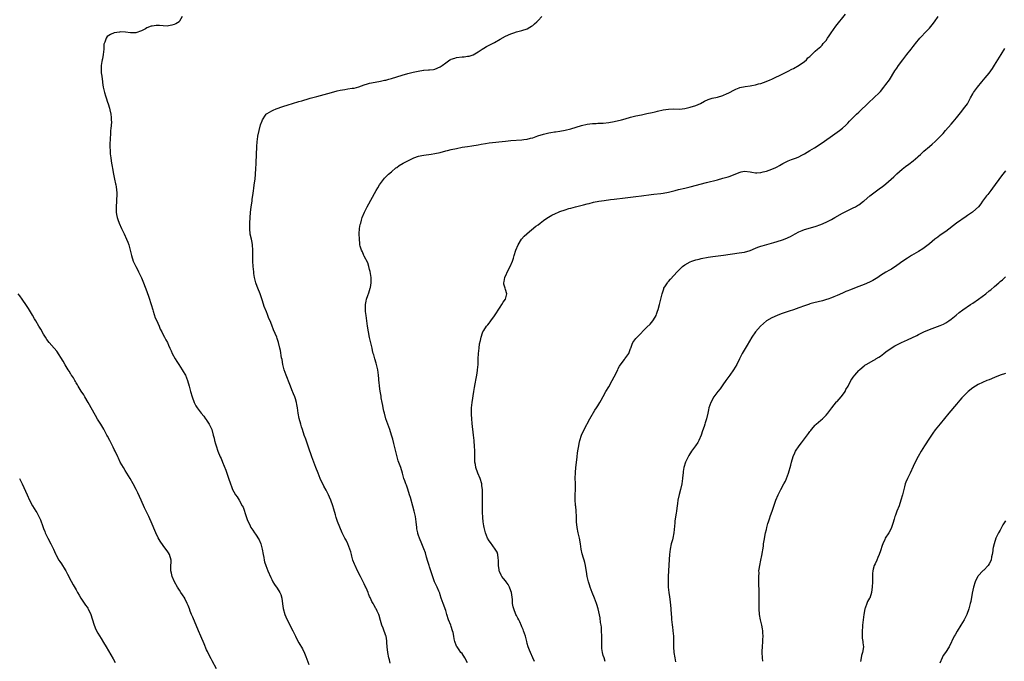
# Model space of a CAD drawing. Units: inches. Extents: x 2631000 to 2633866, y 1467000 to 1470000.
# Drawn here: x 2631704 to 2632067, y 1469378 to 1469614 of the extents above; entities that cross this region are included whole.
import ezdxf

# ---------------------------------------------------------------- set-up
doc = ezdxf.new("R2010")
doc.units = ezdxf.units.IN
doc.header["$MEASUREMENT"] = 0
doc.layers.add('LD26311467_10ft', color=70, linetype='Continuous')

msp = doc.modelspace()

# ---------------------------------------------------------------- linework, layer by layer
at = {"layer": 'LD26311467_10ft'}
for points, elevation in [([(2631763.95, 1469615), (2631763, 1469613.22), (2631762.87, 1469613), (2631761.67, 1469612.33), (2631761, 1469612.01), (2631760.25, 1469611.75), (2631759, 1469611.51), (2631758.52, 1469611.48), (2631757, 1469611.53), (2631755.62, 1469611.62), (2631755, 1469611.65), (2631754.38, 1469611.62), (2631753, 1469611.48), (2631752.61, 1469611.39), (2631751, 1469610.79), (2631750.47, 1469610.47), (2631749, 1469609.68), (2631747, 1469608.97), (2631745, 1469608.99), (2631743.21, 1469609.21), (2631741.29, 1469609.29), (2631741, 1469609.28), (2631739, 1469608.94), (2631737.64, 1469608.36), (2631737, 1469607.95), (2631736.43, 1469607.57), (2631735.99, 1469607), (2631735.5, 1469605.5), (2631735.26, 1469605), (2631735.22, 1469604.78), (2631735.12, 1469603), (2631734.94, 1469601), (2631734.65, 1469599.35), (2631734.56, 1469599), (2631734.46, 1469598.46), (2631734.24, 1469597), (2631734.24, 1469595.76), (2631734.19, 1469595), (2631734.24, 1469594.24), (2631734.38, 1469593), (2631734.63, 1469591), (2631734.7, 1469590.7), (2631734.93, 1469589), (2631735.44, 1469587), (2631735.84, 1469585.84), (2631736.05, 1469585), (2631736.56, 1469583.44), (2631736.8, 1469582.8), (2631737.28, 1469581.28), (2631737.4, 1469580.6), (2631737.76, 1469579), (2631737.82, 1469577.82), (2631737.92, 1469577), (2631737.95, 1469576.05), (2631737.74, 1469573.74), (2631737.69, 1469573), (2631737.61, 1469572.39), (2631737.54, 1469569.54), (2631737.44, 1469568.56), (2631737.43, 1469567), (2631737.53, 1469565.53), (2631737.51, 1469565), (2631737.54, 1469564.46), (2631737.74, 1469563), (2631737.92, 1469561.92), (2631738.01, 1469561), (2631738.2, 1469559.8), (2631738.35, 1469559), (2631738.76, 1469557), (2631739.16, 1469555.17), (2631739.44, 1469553.44), (2631739.56, 1469553), (2631739.71, 1469552.29), (2631739.93, 1469550.07), (2631739.94, 1469549), (2631739.86, 1469547.86), (2631739.83, 1469547), (2631739.66, 1469545), (2631739.7, 1469543.7), (2631739.69, 1469543), (2631739.81, 1469542.19), (2631740.08, 1469541), (2631740.35, 1469540.35), (2631740.77, 1469539), (2631741.67, 1469537), (2631742.62, 1469535), (2631743.53, 1469533), (2631743.97, 1469531.97), (2631744.32, 1469531), (2631744.88, 1469529), (2631745.34, 1469527), (2631745.98, 1469525), (2631746.94, 1469523), (2631747.68, 1469521.68), (2631747.98, 1469521), (2631748.33, 1469520.33), (2631749, 1469518.81), (2631749.76, 1469517), (2631751, 1469513.79), (2631751.74, 1469511.74), (2631752.65, 1469509), (2631753.25, 1469507), (2631753.39, 1469506.61), (2631754.12, 1469504.12), (2631754.64, 1469503), (2631755, 1469502.16), (2631755.54, 1469501), (2631755.96, 1469499.96), (2631756.48, 1469499), (2631757, 1469497.91), (2631757.49, 1469497), (2631758.04, 1469496.04), (2631758.57, 1469495), (2631759, 1469494.09), (2631759.48, 1469493), (2631759.97, 1469491.97), (2631760.34, 1469491), (2631761.41, 1469489), (2631762.06, 1469488.06), (2631762.72, 1469487), (2631764.05, 1469485), (2631764.41, 1469484.41), (2631765, 1469483.37), (2631765.19, 1469483), (2631765.98, 1469481), (2631766.55, 1469479), (2631767.05, 1469477), (2631767.64, 1469475), (2631768.42, 1469473), (2631769, 1469471.79), (2631769.48, 1469471), (2631770.96, 1469469), (2631771.92, 1469467.92), (2631772.61, 1469467), (2631772.79, 1469466.79), (2631773, 1469466.47), (2631773.94, 1469465), (2631774.89, 1469463), (2631775.46, 1469461), (2631775.78, 1469459.78), (2631775.9, 1469459), (2631776.23, 1469457.77), (2631776.46, 1469457), (2631776.59, 1469456.59), (2631777, 1469455.44), (2631777.17, 1469455), (2631778.02, 1469453), (2631778.34, 1469452.34), (2631778.85, 1469451), (2631780.08, 1469448.08), (2631781.11, 1469445.11), (2631781.77, 1469443), (2631782.1, 1469442.1), (2631782.53, 1469441), (2631783, 1469440.13), (2631783.65, 1469439), (2631784.22, 1469438.22), (2631785, 1469437), (2631786.11, 1469435), (2631786.4, 1469434.4), (2631787.6, 1469431), (2631787.94, 1469429.94), (2631789, 1469427.55), (2631789.3, 1469427), (2631789.96, 1469425.96), (2631790.66, 1469425), (2631791, 1469424.57), (2631792.4, 1469422.4), (2631792.95, 1469420.95), (2631793.47, 1469419), (2631793.81, 1469417), (2631794.04, 1469415.96), (2631794.18, 1469415), (2631794.33, 1469414.33), (2631794.79, 1469413), (2631795.57, 1469411), (2631796.59, 1469408.59), (2631797, 1469407.82), (2631797.41, 1469407), (2631798.01, 1469406.01), (2631799, 1469404.63), (2631799.99, 1469403), (2631800.26, 1469402.26), (2631800.65, 1469401), (2631800.89, 1469398.89), (2631801.12, 1469397.12), (2631801.75, 1469395), (2631802.1, 1469394.1), (2631802.76, 1469392.76), (2631804.73, 1469389), (2631805.7, 1469387), (2631806.11, 1469386.11), (2631807, 1469384.55), (2631808.27, 1469382.27), (2631809, 1469380.72), (2631809.49, 1469379.49), (2631810.56, 1469376.56)], 10770), ([(2631840.59, 1469377), (2631840.25, 1469378.25), (2631840.06, 1469379), (2631839.68, 1469381), (2631839.46, 1469383), (2631839.33, 1469384.67), (2631839.31, 1469385.31), (2631839.04, 1469387), (2631839, 1469387.16), (2631837.99, 1469389.99), (2631837.49, 1469391), (2631837, 1469392.74), (2631836.53, 1469394.53), (2631836.38, 1469395), (2631835.8, 1469396.2), (2631835.39, 1469397), (2631835.22, 1469397.22), (2631834.51, 1469398.51), (2631834.27, 1469399), (2631833.79, 1469399.79), (2631833.28, 1469401), (2631833.17, 1469401.17), (2631833, 1469401.61), (2631832.56, 1469402.56), (2631832.42, 1469403), (2631832.05, 1469403.95), (2631831.56, 1469405), (2631831.37, 1469405.37), (2631831, 1469406.26), (2631830.76, 1469406.76), (2631830.66, 1469407), (2631829.63, 1469409), (2631828.57, 1469411), (2631827.62, 1469413), (2631827.43, 1469413.43), (2631826.85, 1469415), (2631826.45, 1469416.45), (2631826.28, 1469417), (2631826.03, 1469418.03), (2631825.76, 1469419), (2631825.03, 1469421), (2631824.3, 1469422.3), (2631823.92, 1469423), (2631822.92, 1469425), (2631821.18, 1469429.18), (2631820.64, 1469430.64), (2631820.38, 1469431.62), (2631819.77, 1469433.77), (2631819.41, 1469435), (2631818.69, 1469437), (2631818.19, 1469438.19), (2631817.82, 1469439), (2631817, 1469440.66), (2631816.2, 1469442.2), (2631814.85, 1469445), (2631814, 1469447), (2631813.25, 1469449), (2631811.78, 1469453), (2631810.55, 1469456.55), (2631809.48, 1469459.48), (2631808.94, 1469461), (2631808.25, 1469463), (2631807.95, 1469463.95), (2631807.65, 1469465), (2631807.11, 1469467.11), (2631806.72, 1469469), (2631806.41, 1469471), (2631806.17, 1469472.17), (2631806.05, 1469473), (2631805.67, 1469474.33), (2631805.45, 1469475), (2631805, 1469476.11), (2631804.73, 1469476.73), (2631804.64, 1469477), (2631803.62, 1469479.62), (2631802.25, 1469483), (2631801.94, 1469483.94), (2631801.57, 1469485), (2631801.09, 1469487), (2631800.76, 1469488.76), (2631800.62, 1469489.38), (2631800.15, 1469492.15), (2631799.97, 1469493), (2631799.51, 1469495), (2631799, 1469496.52), (2631798.82, 1469497), (2631797.65, 1469499.65), (2631797, 1469501.37), (2631796.34, 1469503), (2631795.92, 1469503.92), (2631795.51, 1469505), (2631795.36, 1469505.36), (2631795, 1469506.32), (2631794.23, 1469508.23), (2631793.58, 1469510.42), (2631792.7, 1469513), (2631791.9, 1469515), (2631791.66, 1469515.66), (2631791.12, 1469517), (2631790.6, 1469519), (2631790.42, 1469520.42), (2631790.32, 1469521), (2631790.15, 1469523), (2631790.01, 1469525), (2631790.01, 1469525.99), (2631789.98, 1469527), (2631789.99, 1469527.99), (2631790.03, 1469529), (2631789.9, 1469531), (2631789.77, 1469531.77), (2631789.47, 1469533), (2631789.06, 1469534.94), (2631788.9, 1469537), (2631788.94, 1469539), (2631789.02, 1469541), (2631789.14, 1469542.86), (2631789.39, 1469545), (2631789.71, 1469547), (2631789.81, 1469547.81), (2631790.14, 1469549.86), (2631790.26, 1469551), (2631790.36, 1469551.64), (2631790.52, 1469553), (2631790.82, 1469555.18), (2631791.05, 1469557), (2631791.17, 1469559), (2631791.23, 1469560.77), (2631791.23, 1469561.23), (2631791.44, 1469567), (2631791.58, 1469569), (2631791.69, 1469569.69), (2631791.88, 1469571), (2631792.34, 1469573), (2631792.89, 1469575.11), (2631793.39, 1469576.61), (2631793.59, 1469577), (2631794.67, 1469578.67), (2631794.86, 1469579), (2631794.92, 1469579.08), (2631795, 1469579.14), (2631795.31, 1469579.31), (2631797, 1469580.33), (2631797.45, 1469580.55), (2631798.59, 1469581), (2631801, 1469581.83), (2631803, 1469582.51), (2631804.6, 1469583), (2631807, 1469583.66), (2631808, 1469584), (2631810.77, 1469584.77), (2631811.12, 1469584.88), (2631813.52, 1469585.52), (2631816.28, 1469586.28), (2631818.91, 1469587), (2631821, 1469587.59), (2631822.17, 1469587.83), (2631823, 1469588.03), (2631823.9, 1469588.1), (2631825, 1469588.32), (2631826.58, 1469588.58), (2631827, 1469588.59), (2631827.35, 1469588.65), (2631829, 1469589.13), (2631831, 1469589.86), (2631832.16, 1469590.16), (2631833, 1469590.42), (2631835, 1469590.81), (2631837, 1469591.17), (2631838.49, 1469591.51), (2631839, 1469591.6), (2631840.08, 1469591.92), (2631841, 1469592.14), (2631843, 1469592.76), (2631845, 1469593.45), (2631847, 1469594.06), (2631849, 1469594.53), (2631850.91, 1469594.91), (2631852.82, 1469595.18), (2631853, 1469595.22), (2631854.69, 1469595.31), (2631855, 1469595.37), (2631856.48, 1469595.52), (2631857, 1469595.62), (2631859, 1469596.49), (2631859.28, 1469596.72), (2631859.71, 1469597), (2631861, 1469597.96), (2631862.57, 1469599), (2631862.84, 1469599.16), (2631863, 1469599.24), (2631864.31, 1469599.69), (2631865, 1469599.86), (2631867, 1469600.14), (2631867.81, 1469600.19), (2631869, 1469600.37), (2631869.58, 1469600.42), (2631871.12, 1469600.88), (2631873, 1469602.01), (2631874.42, 1469603), (2631875, 1469603.35), (2631876.06, 1469603.94), (2631878.23, 1469605), (2631879, 1469605.42), (2631881, 1469606.59), (2631883, 1469607.71), (2631885, 1469608.65), (2631886.04, 1469609), (2631887, 1469609.37), (2631887.52, 1469609.52), (2631889, 1469609.89), (2631891, 1469610.47), (2631891.94, 1469611), (2631892.58, 1469611.42), (2631893, 1469611.65), (2631893.66, 1469612.34), (2631894.51, 1469613), (2631895, 1469613.5), (2631896.35, 1469615)], 10760), ([(2631869, 1469377.23), (2631868.02, 1469379), (2631867, 1469380.55), (2631866.62, 1469381), (2631865.91, 1469381.91), (2631865.16, 1469383), (2631865.1, 1469383.1), (2631865, 1469383.34), (2631864.33, 1469385), (2631864.06, 1469386.06), (2631863.93, 1469387), (2631863.7, 1469388.3), (2631863.53, 1469389), (2631863, 1469390.6), (2631862.85, 1469391), (2631862.02, 1469393), (2631861.39, 1469395), (2631861, 1469396.48), (2631860.84, 1469397), (2631860.35, 1469398.35), (2631860.1, 1469399), (2631859.38, 1469401), (2631859, 1469402.25), (2631858.81, 1469402.81), (2631858.48, 1469403.52), (2631857.84, 1469405), (2631857.56, 1469405.56), (2631856.92, 1469407), (2631855.88, 1469409.88), (2631855.52, 1469411), (2631855, 1469412.53), (2631854.86, 1469413), (2631854.46, 1469414.46), (2631853.98, 1469416.02), (2631853.59, 1469417.59), (2631853, 1469419.17), (2631852.26, 1469421), (2631851.39, 1469423), (2631851, 1469424.04), (2631850.77, 1469424.77), (2631850.71, 1469425), (2631850.42, 1469426.42), (2631850.33, 1469427), (2631850.12, 1469429), (2631849.86, 1469431), (2631849.38, 1469433), (2631848.84, 1469434.84), (2631848, 1469438), (2631847.72, 1469439), (2631847.06, 1469441.06), (2631846.52, 1469442.52), (2631846.32, 1469443), (2631845.91, 1469444.09), (2631845.61, 1469445), (2631845.5, 1469445.5), (2631845.04, 1469447), (2631844.47, 1469449), (2631843.52, 1469451.52), (2631843.08, 1469453), (2631841.93, 1469457.93), (2631841.5, 1469459.5), (2631841.05, 1469461), (2631840.4, 1469463), (2631840.02, 1469464.02), (2631839, 1469467), (2631838.45, 1469469), (2631838.28, 1469469.72), (2631838.02, 1469471), (2631837.89, 1469471.89), (2631837.63, 1469473), (2631837.3, 1469474.7), (2631837.24, 1469475.24), (2631836.92, 1469477.08), (2631836.64, 1469479), (2631836.49, 1469480.49), (2631836.43, 1469481), (2631836.37, 1469481.63), (2631836.3, 1469483), (2631836.06, 1469485), (2631835.43, 1469487.43), (2631834.9, 1469489), (2631834.51, 1469490.51), (2631834.35, 1469491), (2631834.11, 1469492.11), (2631833.88, 1469493), (2631833.54, 1469494.46), (2631833, 1469496.86), (2631832.57, 1469499), (2631832.22, 1469501), (2631831.94, 1469503), (2631831.68, 1469505), (2631831.51, 1469506.49), (2631831.46, 1469507), (2631831.44, 1469509), (2631831.76, 1469510.24), (2631831.88, 1469511), (2631832.34, 1469512.34), (2631832.74, 1469513.26), (2631833.24, 1469515), (2631833.27, 1469515.27), (2631833.54, 1469517), (2631833.54, 1469518.46), (2631833.52, 1469519), (2631833.21, 1469521.21), (2631833, 1469521.94), (2631832.72, 1469523), (2631832.32, 1469524.32), (2631831, 1469526.81), (2631830.88, 1469527), (2631830.36, 1469528.36), (2631829.95, 1469529), (2631829.54, 1469530.46), (2631829.45, 1469531), (2631829.44, 1469531.44), (2631829.26, 1469533), (2631829.17, 1469535), (2631829.29, 1469537), (2631829.57, 1469538.43), (2631829.7, 1469539), (2631830.03, 1469540.03), (2631830.3, 1469541), (2631831.09, 1469543), (2631832.11, 1469545), (2631835.44, 1469551), (2631836.01, 1469551.99), (2631836.63, 1469553), (2631837, 1469553.55), (2631838.06, 1469555), (2631838.49, 1469555.51), (2631839, 1469556.02), (2631839.48, 1469556.52), (2631839.98, 1469557), (2631841, 1469557.88), (2631842.7, 1469559.3), (2631843, 1469559.48), (2631843.88, 1469560.12), (2631845.35, 1469561), (2631847, 1469561.91), (2631849, 1469562.91), (2631849.26, 1469563), (2631851, 1469563.54), (2631852.21, 1469563.79), (2631853, 1469563.92), (2631855.69, 1469564.31), (2631857, 1469564.53), (2631858.99, 1469564.99), (2631861, 1469565.5), (2631861.63, 1469565.63), (2631863, 1469565.99), (2631865, 1469566.46), (2631867, 1469566.88), (2631869, 1469567.21), (2631870.58, 1469567.42), (2631873, 1469567.8), (2631873.99, 1469568.01), (2631875.69, 1469568.31), (2631877, 1469568.52), (2631883, 1469569.17), (2631885, 1469569.37), (2631889, 1469569.66), (2631889.78, 1469569.78), (2631891, 1469569.91), (2631892.21, 1469570.21), (2631893, 1469570.38), (2631894.94, 1469571.06), (2631897, 1469571.75), (2631899, 1469572.22), (2631899.7, 1469572.3), (2631901, 1469572.52), (2631901.44, 1469572.56), (2631903, 1469572.79), (2631905, 1469573.17), (2631907, 1469573.66), (2631909, 1469574.23), (2631911, 1469574.84), (2631913, 1469575.34), (2631915, 1469575.6), (2631916.33, 1469575.67), (2631917, 1469575.68), (2631918.24, 1469575.76), (2631919, 1469575.78), (2631921, 1469576.03), (2631923, 1469576.39), (2631923.51, 1469576.49), (2631925.14, 1469576.86), (2631925.72, 1469577), (2631927, 1469577.34), (2631929, 1469577.89), (2631931, 1469578.42), (2631933, 1469578.86), (2631935, 1469579.25), (2631937, 1469579.69), (2631938.06, 1469579.94), (2631939, 1469580.19), (2631941, 1469580.64), (2631943, 1469580.91), (2631945, 1469580.97), (2631947, 1469580.93), (2631949, 1469581.09), (2631951, 1469581.57), (2631953, 1469582.23), (2631954.76, 1469583), (2631956.2, 1469583.8), (2631957.57, 1469584.43), (2631959.1, 1469584.9), (2631961, 1469585.33), (2631963, 1469585.89), (2631964.6, 1469586.6), (2631965, 1469586.76), (2631965.45, 1469587), (2631967, 1469587.92), (2631967.77, 1469588.23), (2631969, 1469588.78), (2631969.2, 1469588.8), (2631971.25, 1469589.25), (2631973, 1469589.46), (2631973.61, 1469589.62), (2631975, 1469589.82), (2631976.17, 1469590.17), (2631977, 1469590.34), (2631978.95, 1469591.05), (2631980.37, 1469591.63), (2631981, 1469591.97), (2631981.74, 1469592.26), (2631983, 1469592.87), (2631983.32, 1469593), (2631987, 1469594.81), (2631988.35, 1469595.65), (2631989, 1469595.9), (2631991.04, 1469597.04), (2631993, 1469598.41), (2631993.74, 1469599), (2631994.27, 1469599.73), (2631995, 1469600.29), (2631995.33, 1469600.67), (2631995.74, 1469601), (2631997, 1469602.22), (2631997.85, 1469603), (2631999, 1469603.91), (2631999.55, 1469604.45), (2631999.96, 1469605), (2632001, 1469606.17), (2632001.53, 1469607), (2632002.13, 1469607.87), (2632002.88, 1469609), (2632004.61, 1469611.39), (2632008.14, 1469615.86)], 10750), ([(2631893.65, 1469377.65), (2631893.05, 1469379), (2631892.19, 1469381), (2631891.85, 1469381.85), (2631891.37, 1469383), (2631891, 1469384.27), (2631890.81, 1469385), (2631890.48, 1469386.48), (2631890.35, 1469387), (2631889.98, 1469388.02), (2631889.68, 1469389), (2631889.49, 1469389.49), (2631889, 1469390.44), (2631888.84, 1469390.84), (2631888.25, 1469392.25), (2631887.86, 1469393), (2631887.58, 1469393.58), (2631887, 1469394.63), (2631886.84, 1469395), (2631886.05, 1469397), (2631885.83, 1469397.83), (2631885.61, 1469399), (2631885.55, 1469400.45), (2631885.25, 1469403), (2631885, 1469403.69), (2631884.48, 1469405), (2631883.95, 1469405.95), (2631883.19, 1469407), (2631883, 1469407.31), (2631882.22, 1469408.22), (2631881.6, 1469409), (2631881.42, 1469409.42), (2631880.75, 1469410.75), (2631880.68, 1469411), (2631880.66, 1469411.34), (2631880.45, 1469413), (2631880.43, 1469415), (2631880.3, 1469415.7), (2631880.16, 1469417), (2631879.88, 1469417.88), (2631879.24, 1469419), (2631877.42, 1469421.42), (2631877, 1469422.02), (2631876.38, 1469423), (2631875.6, 1469425), (2631875.09, 1469427), (2631875, 1469427.53), (2631874.79, 1469429), (2631874.66, 1469430.66), (2631874.57, 1469432.57), (2631874.51, 1469435.49), (2631874.56, 1469438.56), (2631874.54, 1469439), (2631874.54, 1469440.54), (2631874.5, 1469441), (2631874.35, 1469442.35), (2631874.25, 1469443), (2631873.67, 1469445), (2631872.85, 1469447), (2631872.12, 1469449), (2631871.9, 1469450.1), (2631871.76, 1469451), (2631871.71, 1469453), (2631871.68, 1469455), (2631871.57, 1469457), (2631871.45, 1469458.55), (2631871.43, 1469459), (2631871.25, 1469461), (2631870.76, 1469465.24), (2631870.59, 1469467), (2631870.5, 1469468.5), (2631870.44, 1469469), (2631870.43, 1469469.57), (2631870.47, 1469471), (2631870.69, 1469473), (2631871.32, 1469477), (2631871.56, 1469478.44), (2631871.88, 1469479.88), (2631872.23, 1469481.77), (2631872.48, 1469483), (2631872.72, 1469484.72), (2631872.75, 1469485), (2631872.89, 1469487), (2631872.95, 1469489.05), (2631873.03, 1469491), (2631873.26, 1469493), (2631873.49, 1469494.51), (2631873.77, 1469495.77), (2631874, 1469497), (2631874.58, 1469498.58), (2631874.7, 1469499), (2631875, 1469499.42), (2631876.02, 1469501), (2631876.49, 1469501.51), (2631877, 1469502.11), (2631877.38, 1469502.62), (2631877.6, 1469503), (2631879, 1469504.9), (2631881, 1469508), (2631881.68, 1469509), (2631882.08, 1469509.92), (2631882.99, 1469511), (2631883.46, 1469513), (2631883, 1469514.59), (2631882.86, 1469515), (2631882.44, 1469516.44), (2631882.38, 1469517), (2631882.51, 1469517.49), (2631882.77, 1469519), (2631884.13, 1469521.87), (2631884.75, 1469523), (2631885.61, 1469525), (2631885.91, 1469526.09), (2631886.23, 1469527), (2631886.79, 1469529), (2631887.6, 1469531), (2631888.94, 1469533.06), (2631889.87, 1469534.13), (2631890.8, 1469535), (2631891, 1469535.18), (2631894.18, 1469537.82), (2631895, 1469538.39), (2631895.8, 1469539), (2631897, 1469539.87), (2631898.59, 1469541), (2631898.84, 1469541.16), (2631900.11, 1469541.89), (2631901.44, 1469542.56), (2631902.47, 1469543), (2631903, 1469543.21), (2631905, 1469543.91), (2631906.29, 1469544.29), (2631907, 1469544.52), (2631908.8, 1469545), (2631911.65, 1469545.65), (2631913, 1469546), (2631913.78, 1469546.22), (2631915.38, 1469546.62), (2631917.3, 1469547), (2631919.31, 1469547.31), (2631921.64, 1469547.64), (2631923, 1469547.81), (2631927, 1469548.21), (2631931, 1469548.79), (2631933, 1469549.04), (2631936.56, 1469549.44), (2631937.58, 1469549.58), (2631940.18, 1469549.82), (2631941, 1469549.94), (2631943, 1469550.36), (2631945.39, 1469551), (2631946.69, 1469551.31), (2631949, 1469551.82), (2631951, 1469552.31), (2631957, 1469553.86), (2631961, 1469554.94), (2631963, 1469555.44), (2631965, 1469556.04), (2631965.71, 1469556.29), (2631969, 1469557.61), (2631969.78, 1469557.78), (2631971, 1469558.02), (2631973, 1469557.84), (2631973.7, 1469557.7), (2631975, 1469557.51), (2631975.51, 1469557.51), (2631977, 1469557.61), (2631977.79, 1469557.79), (2631979, 1469558.09), (2631981, 1469558.77), (2631982.52, 1469559.48), (2631983, 1469559.73), (2631983.8, 1469560.2), (2631985.11, 1469560.89), (2631985.35, 1469561), (2631987, 1469561.83), (2631988.31, 1469562.31), (2631989, 1469562.59), (2631990.1, 1469563), (2631991, 1469563.4), (2631992.03, 1469563.97), (2631993, 1469564.45), (2631995, 1469565.64), (2631996.7, 1469566.7), (2631999.5, 1469568.5), (2632004.22, 1469571.78), (2632005, 1469572.37), (2632005.91, 1469573), (2632007, 1469573.88), (2632008.24, 1469575), (2632009, 1469575.75), (2632009.58, 1469576.42), (2632010.14, 1469577), (2632011, 1469577.83), (2632012.15, 1469579), (2632013, 1469579.79), (2632016.69, 1469583.31), (2632018.52, 1469585), (2632020.59, 1469587), (2632021, 1469587.44), (2632022.29, 1469589), (2632023, 1469589.95), (2632024.26, 1469591.74), (2632026.31, 1469595), (2632027, 1469596.03), (2632027.69, 1469597), (2632029.21, 1469599), (2632030, 1469600), (2632030.72, 1469601), (2632032.24, 1469603), (2632033, 1469603.97), (2632033.47, 1469604.53), (2632033.83, 1469605), (2632035.51, 1469607), (2632036.24, 1469607.76), (2632037.32, 1469609), (2632039, 1469610.73), (2632040.08, 1469611.92), (2632040.87, 1469613), (2632042.22, 1469615)], 10740), ([(2631919.66, 1469377.66), (2631919.28, 1469379), (2631919, 1469379.89), (2631918.71, 1469381), (2631918.5, 1469382.5), (2631918.45, 1469383), (2631918.41, 1469385), (2631918.42, 1469387), (2631918.37, 1469389), (2631918.27, 1469390.27), (2631918.17, 1469391), (2631917.98, 1469392.02), (2631917.78, 1469393.77), (2631917.1, 1469397), (2631916.61, 1469398.61), (2631916.48, 1469399), (2631915.7, 1469401), (2631914.88, 1469403), (2631914.15, 1469405), (2631913.89, 1469405.89), (2631913.52, 1469407), (2631913.05, 1469408.95), (2631912.78, 1469410.78), (2631912.65, 1469411.35), (2631912.42, 1469413), (2631912.15, 1469414.15), (2631911.92, 1469415), (2631911.7, 1469415.7), (2631911.25, 1469417.25), (2631910.88, 1469419), (2631910.56, 1469421), (2631910.18, 1469423), (2631909.74, 1469425), (2631909.33, 1469427), (2631909.13, 1469429), (2631909.12, 1469431), (2631909.03, 1469433.03), (2631908.83, 1469434.83), (2631908.78, 1469435), (2631908.75, 1469435.25), (2631908.6, 1469437), (2631908.67, 1469439), (2631908.78, 1469441), (2631908.71, 1469442.71), (2631908.73, 1469443.27), (2631908.68, 1469445), (2631908.77, 1469447.23), (2631908.93, 1469449.07), (2631909.12, 1469450.88), (2631909.39, 1469453), (2631909.55, 1469454.45), (2631909.79, 1469455.79), (2631909.93, 1469457), (2631910.07, 1469457.93), (2631910.32, 1469459), (2631911, 1469461), (2631911.95, 1469463), (2631914.03, 1469467), (2631915.87, 1469470.13), (2631916.5, 1469471), (2631917, 1469471.78), (2631917.76, 1469473), (2631918.18, 1469473.82), (2631919, 1469475.13), (2631919.98, 1469477), (2631921, 1469478.73), (2631922.23, 1469481), (2631923, 1469482.44), (2631924.3, 1469485), (2631924.52, 1469485.48), (2631925, 1469486.27), (2631925.26, 1469486.74), (2631926.77, 1469488.77), (2631926.95, 1469489.05), (2631928.34, 1469491), (2631929, 1469492.77), (2631929.07, 1469493), (2631929.58, 1469494.42), (2631929.83, 1469495), (2631931, 1469496.45), (2631931.42, 1469497), (2631935, 1469500.65), (2631936.19, 1469501.81), (2631937.18, 1469503), (2631937.43, 1469503.43), (2631938.39, 1469505), (2631938.57, 1469505.43), (2631939, 1469506.6), (2631939.21, 1469507.21), (2631939.73, 1469509), (2631940.2, 1469511), (2631940.63, 1469513), (2631941.23, 1469514.77), (2631941.32, 1469515), (2631941.9, 1469515.9), (2631942.58, 1469517), (2631942.75, 1469517.25), (2631943, 1469517.54), (2631943.69, 1469518.31), (2631946.19, 1469521), (2631948.17, 1469523), (2631949, 1469523.6), (2631951, 1469524.77), (2631951.6, 1469525), (2631953, 1469525.44), (2631954.28, 1469525.72), (2631955, 1469525.9), (2631957.58, 1469526.42), (2631959.3, 1469526.7), (2631963.19, 1469527.19), (2631969, 1469528), (2631971, 1469528.33), (2631973, 1469528.9), (2631975, 1469529.73), (2631975.91, 1469530.09), (2631977, 1469530.47), (2631977.4, 1469530.6), (2631981.78, 1469531.78), (2631983, 1469532.14), (2631985, 1469532.78), (2631986.57, 1469533.43), (2631987, 1469533.62), (2631987.91, 1469534.09), (2631989.56, 1469535), (2631991, 1469535.76), (2631992.24, 1469536.24), (2631993, 1469536.57), (2631997, 1469537.73), (2631999, 1469538.47), (2632001, 1469539.33), (2632003, 1469540.31), (2632004.26, 1469541), (2632007, 1469542.6), (2632009, 1469543.62), (2632011, 1469544.59), (2632011.76, 1469545), (2632012.55, 1469545.45), (2632013, 1469545.74), (2632014.72, 1469547), (2632015, 1469547.21), (2632017.1, 1469549), (2632019, 1469550.48), (2632020.46, 1469551.54), (2632021, 1469551.96), (2632021.63, 1469552.37), (2632023, 1469553.47), (2632024.91, 1469555.09), (2632025.95, 1469556.05), (2632027, 1469557.13), (2632029, 1469558.82), (2632030.24, 1469559.76), (2632031.4, 1469560.6), (2632033, 1469561.83), (2632034.69, 1469563.31), (2632035, 1469563.61), (2632035.74, 1469564.26), (2632037, 1469565.47), (2632039, 1469567.19), (2632040, 1469568), (2632041.1, 1469569), (2632043.1, 1469571), (2632044.02, 1469571.98), (2632044.88, 1469573), (2632047, 1469575.42), (2632047.76, 1469576.24), (2632049, 1469577.73), (2632050.45, 1469579.55), (2632051, 1469580.2), (2632051.61, 1469581), (2632053, 1469582.91), (2632054.17, 1469585), (2632055, 1469586.53), (2632055.29, 1469587), (2632055.98, 1469588.02), (2632056.67, 1469589), (2632058.31, 1469591), (2632059.58, 1469592.42), (2632061, 1469594.15), (2632061.64, 1469595), (2632062.21, 1469595.79), (2632063, 1469597.02), (2632064.22, 1469599), (2632065.4, 1469601), (2632066.79, 1469603.21)], 10730), ([(2632067, 1469558.15), (2632066.04, 1469557), (2632065.6, 1469556.4), (2632064.53, 1469555), (2632063.2, 1469553.2), (2632062.2, 1469551.8), (2632061.56, 1469551), (2632060.46, 1469549.54), (2632060.03, 1469549), (2632058.59, 1469547), (2632057.89, 1469546.11), (2632057.08, 1469545), (2632055, 1469543.15), (2632054.82, 1469543), (2632053.73, 1469542.27), (2632053, 1469541.73), (2632052.56, 1469541.44), (2632049.01, 1469538.99), (2632045, 1469535.92), (2632043, 1469534.49), (2632042.16, 1469533.84), (2632041.02, 1469533), (2632039, 1469531.36), (2632036.54, 1469529.46), (2632035, 1469528.46), (2632032.46, 1469527), (2632031, 1469526.12), (2632029.27, 1469525), (2632027, 1469523.35), (2632025, 1469522.04), (2632024.35, 1469521.65), (2632023, 1469520.9), (2632021, 1469519.69), (2632019.99, 1469519), (2632019.39, 1469518.61), (2632018.13, 1469517.87), (2632017, 1469517.26), (2632015, 1469516.39), (2632014, 1469516), (2632013, 1469515.63), (2632009.66, 1469514.34), (2632009, 1469514.02), (2632008.26, 1469513.74), (2632007, 1469513.15), (2632005, 1469512.3), (2632003.86, 1469511.86), (2632003, 1469511.5), (2632001.67, 1469511), (2632001.18, 1469510.82), (2631999.66, 1469510.34), (2631998.06, 1469509.94), (2631996.42, 1469509.58), (2631995, 1469509.24), (2631994.82, 1469509.18), (2631993, 1469508.57), (2631991, 1469507.8), (2631989, 1469507.09), (2631987.42, 1469506.58), (2631987, 1469506.43), (2631985.92, 1469506.08), (2631984.44, 1469505.56), (2631983, 1469505.03), (2631981, 1469504.15), (2631979.04, 1469502.96), (2631977.96, 1469502.04), (2631976.85, 1469501), (2631974.98, 1469499), (2631973.63, 1469497), (2631971.96, 1469494.04), (2631970.16, 1469491), (2631969.08, 1469489), (2631968.08, 1469487), (2631966.89, 1469485), (2631965.55, 1469483), (2631964.48, 1469481.52), (2631964.13, 1469481), (2631963, 1469479.44), (2631961.95, 1469478.05), (2631961.1, 1469477), (2631959.68, 1469475), (2631958.6, 1469473), (2631957.87, 1469471), (2631957.7, 1469470.3), (2631957.41, 1469469), (2631957, 1469466.97), (2631956.51, 1469465.49), (2631956.39, 1469465), (2631956.09, 1469464.09), (2631955.49, 1469462.51), (2631954.95, 1469461), (2631954.09, 1469459), (2631953.74, 1469458.26), (2631952.98, 1469457), (2631951.5, 1469455), (2631950.5, 1469453.5), (2631950.19, 1469453), (2631949.23, 1469451), (2631948.65, 1469449), (2631948.43, 1469447.57), (2631948.35, 1469447), (2631948.3, 1469446.3), (2631948.14, 1469445), (2631947.97, 1469444.03), (2631947.84, 1469443), (2631947.4, 1469441), (2631946.91, 1469439.09), (2631946.46, 1469437), (2631946.25, 1469435.75), (2631946.05, 1469434.05), (2631945.89, 1469433), (2631945.8, 1469432.2), (2631945.36, 1469429.36), (2631945.34, 1469428.66), (2631944.96, 1469425), (2631944.54, 1469423), (2631944.4, 1469422.4), (2631944.03, 1469421), (2631943.58, 1469419), (2631943.31, 1469417), (2631943.21, 1469415.21), (2631943.11, 1469413.11), (2631942.95, 1469411.05), (2631942.84, 1469409), (2631942.81, 1469407), (2631942.92, 1469405), (2631943.17, 1469403), (2631943.41, 1469401.41), (2631943.61, 1469399.61), (2631943.83, 1469397), (2631943.97, 1469395), (2631944.06, 1469394.06), (2631944.12, 1469393), (2631944.24, 1469392.24), (2631944.36, 1469391), (2631944.45, 1469390.45), (2631944.63, 1469389), (2631944.79, 1469387), (2631944.81, 1469383), (2631944.96, 1469381), (2631945.27, 1469379), (2631945.54, 1469377.54)], 10720), ([(2631977.73, 1469377.73), (2631977.59, 1469379), (2631977.51, 1469381), (2631977.52, 1469381.52), (2631977.56, 1469383), (2631977.68, 1469385), (2631977.74, 1469385.74), (2631977.8, 1469387), (2631977.74, 1469388.26), (2631977.74, 1469389), (2631977.64, 1469389.64), (2631977.35, 1469391), (2631976.82, 1469393), (2631976.48, 1469395), (2631976.39, 1469397), (2631976.41, 1469399.59), (2631976.4, 1469401), (2631976.35, 1469402.35), (2631976.36, 1469403.64), (2631976.29, 1469406.29), (2631976.2, 1469407.8), (2631976.21, 1469409), (2631976.3, 1469410.3), (2631976.29, 1469411), (2631976.35, 1469411.65), (2631976.56, 1469413), (2631976.98, 1469415), (2631977.35, 1469416.65), (2631977.9, 1469420.1), (2631978.01, 1469421), (2631978.2, 1469422.2), (2631978.73, 1469425), (2631979, 1469426.18), (2631979.19, 1469427), (2631979.57, 1469428.43), (2631979.75, 1469429), (2631980.15, 1469430.15), (2631980.56, 1469431.44), (2631981.13, 1469433), (2631982.11, 1469435.89), (2631982.52, 1469437), (2631983.35, 1469439), (2631984.3, 1469441), (2631985.39, 1469443), (2631986.04, 1469443.96), (2631986.44, 1469445), (2631987.15, 1469447), (2631987.95, 1469449.95), (2631988.21, 1469451), (2631988.88, 1469453.12), (2631989.5, 1469454.5), (2631989.78, 1469455), (2631991.06, 1469457), (2631991.89, 1469458.11), (2631993, 1469459.56), (2631994.45, 1469461.55), (2631995, 1469462.26), (2631995.31, 1469462.69), (2631995.56, 1469463), (2631997, 1469464.64), (2631997.36, 1469465), (2631999, 1469466.46), (2631999.65, 1469467), (2632001, 1469468.29), (2632001.63, 1469469), (2632003.05, 1469471), (2632004.8, 1469473.2), (2632005, 1469473.38), (2632006.51, 1469475), (2632007, 1469475.62), (2632008, 1469477), (2632008.31, 1469477.69), (2632009.11, 1469479), (2632010.14, 1469481), (2632010.48, 1469481.52), (2632011, 1469482.29), (2632011.53, 1469483), (2632013, 1469484.74), (2632013.28, 1469485), (2632014.22, 1469485.78), (2632015, 1469486.51), (2632015.3, 1469486.7), (2632015.73, 1469487), (2632018.59, 1469488.59), (2632019, 1469488.8), (2632019.31, 1469489), (2632020.41, 1469489.59), (2632021, 1469490.03), (2632022.22, 1469491), (2632023, 1469491.55), (2632024.92, 1469493), (2632026.24, 1469493.76), (2632027, 1469494.14), (2632027.55, 1469494.45), (2632028.69, 1469495), (2632031, 1469496.05), (2632034.33, 1469497.67), (2632035, 1469498.01), (2632037, 1469498.94), (2632039, 1469499.83), (2632041, 1469500.6), (2632043, 1469501.3), (2632044.16, 1469501.84), (2632045, 1469502.24), (2632046.18, 1469503), (2632047, 1469503.63), (2632048.85, 1469505.15), (2632049.97, 1469506.03), (2632051.3, 1469507), (2632054.16, 1469509), (2632055, 1469509.56), (2632057.02, 1469510.98), (2632059.73, 1469513), (2632061, 1469513.99), (2632061.56, 1469514.44), (2632063, 1469515.66), (2632064.53, 1469517), (2632065, 1469517.43), (2632065.85, 1469518.15), (2632067, 1469519.22)], 10710), ([(2631776.68, 1469375), (2631775, 1469377.97), (2631774.65, 1469378.65), (2631773.99, 1469380.01), (2631773.33, 1469381.33), (2631773, 1469382.01), (2631772.11, 1469384.11), (2631770.83, 1469387), (2631770, 1469389), (2631767.98, 1469393.98), (2631767.5, 1469395), (2631767, 1469396.22), (2631766.68, 1469397), (2631766.23, 1469398.23), (2631765.89, 1469399), (2631765, 1469400.79), (2631764.93, 1469400.93), (2631764.16, 1469402.16), (2631763.55, 1469403), (2631763, 1469403.88), (2631762.27, 1469405), (2631761.21, 1469407), (2631760.38, 1469409), (2631760.13, 1469410.13), (2631759.89, 1469411), (2631759.85, 1469412.15), (2631759.92, 1469415), (2631759.39, 1469417), (2631759, 1469417.64), (2631758.43, 1469418.43), (2631758.04, 1469419), (2631757, 1469420.32), (2631755.88, 1469421.88), (2631755.18, 1469423.18), (2631754.33, 1469425), (2631752.65, 1469429), (2631752.12, 1469430.12), (2631751.74, 1469431), (2631750.79, 1469433), (2631750.19, 1469434.19), (2631748.92, 1469437), (2631748.34, 1469438.34), (2631747.72, 1469439.72), (2631747.09, 1469441), (2631745.97, 1469443), (2631744.82, 1469445), (2631743.62, 1469447), (2631743, 1469447.97), (2631742.38, 1469449), (2631741.24, 1469451), (2631740.52, 1469452.52), (2631740.27, 1469453), (2631739.33, 1469455), (2631739, 1469455.68), (2631738.55, 1469456.55), (2631737.74, 1469458.26), (2631737.36, 1469459), (2631736.53, 1469460.53), (2631736.31, 1469461), (2631735.12, 1469463.12), (2631734.03, 1469465), (2631732.87, 1469466.87), (2631732.13, 1469468.13), (2631729.39, 1469473), (2631728.2, 1469475), (2631727.76, 1469475.76), (2631726.87, 1469477.13), (2631725.75, 1469479), (2631725.49, 1469479.49), (2631725, 1469480.2), (2631724.71, 1469480.71), (2631724.52, 1469481), (2631723.98, 1469481.98), (2631723.26, 1469483), (2631723.17, 1469483.17), (2631723, 1469483.42), (2631722.43, 1469484.43), (2631722.05, 1469485), (2631721, 1469486.8), (2631720.18, 1469488.18), (2631717.83, 1469491.83), (2631716.91, 1469492.91), (2631715.01, 1469495.01), (2631714.18, 1469496.18), (2631713.66, 1469497), (2631713, 1469498.08), (2631711.95, 1469499.95), (2631711.29, 1469501), (2631710.11, 1469503), (2631709.72, 1469503.72), (2631708.88, 1469505.12), (2631707.51, 1469507.51), (2631706.71, 1469508.71), (2631705.06, 1469511), (2631704.24, 1469512.24), (2631703.7, 1469513)], 10780), ([(2632067, 1469483.67), (2632065.02, 1469482.98), (2632063, 1469482.19), (2632061, 1469481.33), (2632060.19, 1469481), (2632057, 1469479.58), (2632055.96, 1469479), (2632055, 1469478.38), (2632053.29, 1469477), (2632053, 1469476.73), (2632051.28, 1469475), (2632051, 1469474.68), (2632050.21, 1469473.79), (2632049, 1469472.36), (2632046.18, 1469469), (2632042.93, 1469465.07), (2632041.14, 1469462.86), (2632040.29, 1469461.71), (2632039, 1469459.78), (2632037.19, 1469457), (2632035.93, 1469455), (2632034.85, 1469453.15), (2632033.74, 1469451), (2632033, 1469449.41), (2632031.94, 1469447), (2632030.98, 1469445), (2632030.37, 1469443.63), (2632030.14, 1469443), (2632029.88, 1469441.88), (2632029.62, 1469441), (2632029.16, 1469439), (2632028.55, 1469437), (2632027.82, 1469435), (2632027.02, 1469433), (2632026.51, 1469431.49), (2632026.31, 1469431), (2632026.01, 1469430.01), (2632025.58, 1469428.42), (2632025.09, 1469427), (2632025, 1469426.8), (2632024.03, 1469425), (2632022.77, 1469423), (2632022.6, 1469422.6), (2632021.83, 1469421), (2632021.62, 1469420.38), (2632021, 1469418.34), (2632020.52, 1469417), (2632020.06, 1469415.94), (2632019.62, 1469415), (2632019, 1469413.63), (2632018.68, 1469413), (2632018.32, 1469411.68), (2632018.14, 1469411), (2632018.1, 1469410.1), (2632018.05, 1469409), (2632018.08, 1469407.92), (2632018.09, 1469407), (2632017.99, 1469405), (2632017.82, 1469404.18), (2632017.67, 1469403), (2632017.04, 1469401), (2632017, 1469400.92), (2632016.24, 1469399.76), (2632015.94, 1469399), (2632015.34, 1469397.34), (2632015.19, 1469397), (2632014.84, 1469395), (2632014.43, 1469391), (2632014.4, 1469390.4), (2632014.26, 1469389), (2632014.26, 1469387), (2632014.31, 1469386.31), (2632014.5, 1469385), (2632014.51, 1469384.51), (2632014.7, 1469383), (2632014.43, 1469381), (2632014.07, 1469379.93), (2632013.89, 1469379), (2632013.65, 1469377.65)], 10700), ([(2631704.11, 1469445), (2631705.17, 1469443), (2631705.71, 1469441.71), (2631706.9, 1469439), (2631707.84, 1469437), (2631708.91, 1469435), (2631710.13, 1469433), (2631710.48, 1469432.48), (2631711, 1469431.47), (2631711.26, 1469431), (2631711.83, 1469429.83), (2631712.72, 1469427.29), (2631713, 1469426.57), (2631713.47, 1469425.47), (2631713.63, 1469425), (2631714.6, 1469423), (2631715.65, 1469421), (2631716.26, 1469419.74), (2631716.61, 1469419), (2631717.34, 1469417.34), (2631717.51, 1469417), (2631718.63, 1469415), (2631719, 1469414.5), (2631719.62, 1469413.62), (2631721, 1469411.44), (2631721.25, 1469411), (2631721.81, 1469409.81), (2631723.18, 1469407.18), (2631723.89, 1469405.89), (2631725, 1469404.02), (2631725.51, 1469403), (2631726.04, 1469402.04), (2631726.65, 1469401), (2631728.4, 1469398.4), (2631729, 1469397.62), (2631729.26, 1469397.26), (2631729.42, 1469397), (2631730.35, 1469395), (2631731.44, 1469391.44), (2631732.02, 1469390.02), (2631732.52, 1469389), (2631733, 1469388.1), (2631734.16, 1469386.16), (2631735, 1469384.66), (2631735.99, 1469383), (2631738.66, 1469378.66), (2631739.34, 1469377.34)], 10790), ([(2632067, 1469429.43), (2632066.03, 1469427.97), (2632065.51, 1469427), (2632065, 1469426), (2632064.41, 1469425), (2632063.94, 1469424.06), (2632063.46, 1469423), (2632062.78, 1469421), (2632062.43, 1469419.57), (2632062.34, 1469419), (2632062.36, 1469418.36), (2632062.15, 1469417), (2632061.87, 1469416.13), (2632061.74, 1469415), (2632061, 1469413.6), (2632060.63, 1469413), (2632059, 1469411.28), (2632058.85, 1469411.15), (2632058.7, 1469411), (2632057, 1469409.18), (2632056.85, 1469409), (2632056.19, 1469407.81), (2632055.83, 1469407), (2632055.24, 1469405), (2632054.78, 1469402.78), (2632054.2, 1469399.8), (2632054.01, 1469399), (2632053.51, 1469397), (2632052.78, 1469395), (2632051.8, 1469393), (2632050.59, 1469391), (2632049.21, 1469388.79), (2632048.47, 1469387.53), (2632048.18, 1469387), (2632046.25, 1469383), (2632044.96, 1469381), (2632044.13, 1469379.87), (2632043.65, 1469379), (2632042.79, 1469377)], 10690)]:
    msp.add_lwpolyline(points, dxfattribs=dict(at, elevation=elevation))

doc.saveas('drawing.dxf')
